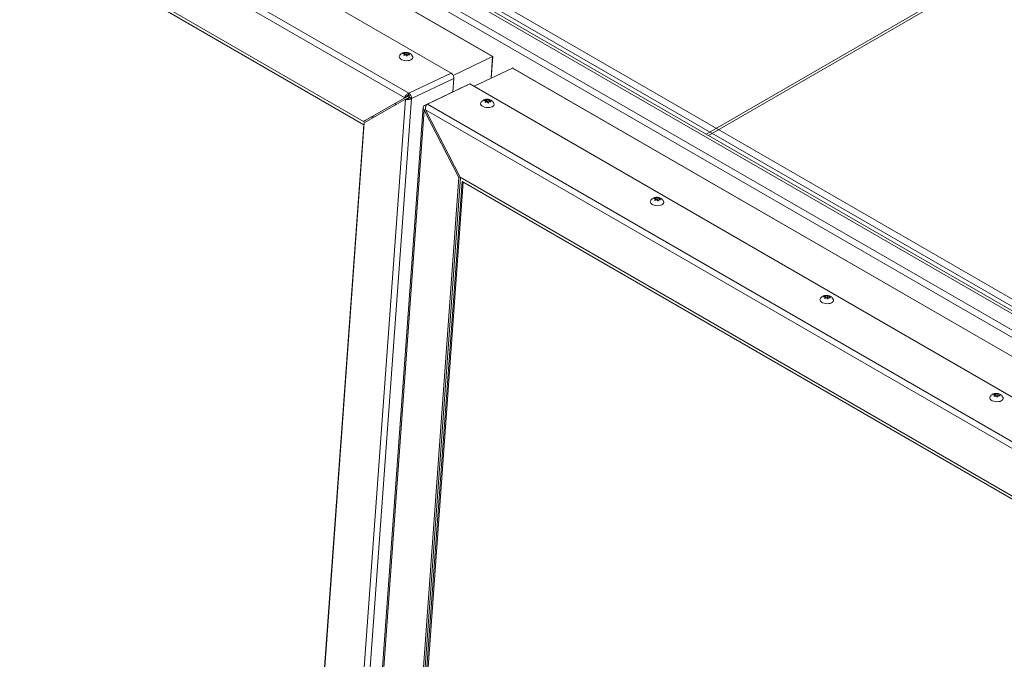
# Model space of a CAD drawing. Units: inches. Extents: x 0.1 to 10.8, y -1.1 to 8.4.
# Drawn here: x 7.6 to 8.3, y 3.2 to 3.6 of the extents above; entities that cross this region are included whole.
import ezdxf

# ---------------------------------------------------------------- set-up
doc = ezdxf.new("R2010")
doc.units = ezdxf.units.IN
doc.header["$MEASUREMENT"] = 0

msp = doc.modelspace()

# ---------------------------------------------------------------- linework, layer by layer
at = {"color": 7, "linetype": 'Continuous', "lineweight": 15}
for p, q in [((7.91529, 3.59934), (6.89276, 4.18964)), ((7.91545, 3.59941), (6.89311, 4.18959)), ((7.88542, 3.58748), (6.86214, 4.17821)), ((7.85194, 3.56968), (6.83018, 4.15952)), ((6.83161, 4.16367), (7.85489, 3.57295)), ((7.82226, 3.55266), (6.8551, 4.11098)), ((7.82257, 3.55019), (6.85647, 4.10791)), ((8.3378, 3.3969), (7.39249, 3.94261)), ((8.35739, 3.35795), (7.36205, 3.93255)), ((7.3643, 3.93645), (8.35964, 3.36185)), ((8.3376, 3.38637), (7.39229, 3.93208)), ((8.34244, 3.38882), (7.39714, 3.93453)), ((8.35153, 3.38042), (7.39778, 3.931)), ((8.07074, 3.54251), (8.25475, 3.64874)), ((7.85063, 3.60145), (7.85207, 3.60181)), ((7.8513, 3.60012), (7.85169, 3.60108)), ((7.85273, 3.60048), (7.8513, 3.60012)), ((7.85163, 3.60021), (7.85169, 3.60108)), ((7.85195, 3.60017), (7.85207, 3.60181)), ((7.85233, 3.6009), (7.85202, 3.6003)), ((7.85207, 3.60181), (7.85243, 3.60231)), ((7.85233, 3.6009), (7.85243, 3.60231)), ((7.85337, 3.6003), (7.85233, 3.6009)), ((7.85337, 3.6003), (7.85349, 3.60194)), ((7.85404, 3.60036), (7.85337, 3.6003)), ((7.85349, 3.60194), (7.85489, 3.60183)), ((7.85415, 3.60061), (7.85375, 3.59965)), ((7.85555, 3.60051), (7.85415, 3.60061)), ((7.85447, 3.60059), (7.85452, 3.60134)), ((7.85489, 3.60183), (7.85452, 3.60134)), ((7.8869, 3.58582), (7.91529, 3.59934)), ((7.91432, 3.58381), (7.91545, 3.59941)), ((7.90197, 3.57793), (7.92959, 3.59109)), ((8.95212, 3.00079), (7.92959, 3.59109)), ((8.95228, 3.00086), (7.92994, 3.59104)), ((7.85489, 3.57295), (7.88542, 3.58748)), ((7.88739, 3.58364), (7.85687, 3.5691)), ((7.88739, 3.58364), (7.88669, 3.57394)), ((7.89664, 3.57868), (7.86612, 3.56414)), ((7.86844, 3.56512), (7.89897, 3.57966)), ((7.89676, 3.57861), (7.89664, 3.57868)), ((8.92225, 2.98893), (7.89897, 3.57966)), ((7.8525, 3.56859), (7.81003, 2.98354)), ((7.81427, 2.98222), (7.85687, 3.5691)), ((7.85194, 3.56968), (7.82226, 3.55266)), ((7.82282, 3.55157), (7.8525, 3.56859)), ((7.8235, 3.55325), (7.85318, 3.57027)), ((7.85194, 3.56968), (7.85318, 3.57027)), ((7.8525, 3.56859), (7.85374, 3.56918)), ((7.85522, 3.56995), (7.85366, 3.57085)), ((7.85478, 3.57145), (7.85489, 3.57295)), ((7.85519, 3.56953), (7.85522, 3.56995)), ((7.85522, 3.56995), (7.85561, 3.57013)), ((7.85562, 3.56982), (7.85687, 3.5691)), ((7.91059, 3.56802), (7.91096, 3.56852)), ((7.91085, 3.56711), (7.91096, 3.56852)), ((7.86521, 3.56282), (7.82265, 2.97658)), ((7.84591, 3.56481), (7.84479, 3.56546)), ((7.86697, 3.5612), (7.86605, 3.56077)), ((7.86844, 3.56512), (8.89172, 2.9744)), ((7.90916, 3.56766), (7.91059, 3.56802)), ((7.90982, 3.56634), (7.91022, 3.5673)), ((7.91126, 3.5667), (7.90982, 3.56634)), ((7.91015, 3.56642), (7.91022, 3.5673)), ((7.91048, 3.56638), (7.91059, 3.56802)), ((7.91085, 3.56711), (7.91055, 3.56652)), ((7.91189, 3.56651), (7.91085, 3.56711)), ((7.91189, 3.56651), (7.91201, 3.56815)), ((7.91257, 3.56657), (7.91189, 3.56651)), ((7.91201, 3.56815), (7.91341, 3.56805)), ((7.91267, 3.56682), (7.91228, 3.56586)), ((7.91407, 3.56672), (7.91267, 3.56682)), ((7.913, 3.5668), (7.91305, 3.56755)), ((7.91341, 3.56805), (7.91305, 3.56755)), ((7.82358, 2.97572), (7.86605, 3.56077)), ((7.82904, 3.55514), (7.82792, 3.55578)), ((7.82983, 3.55559), (7.82871, 3.55624)), ((7.89097, 3.51223), (7.86605, 3.56077)), ((8.88877, 2.97113), (7.86701, 3.56097)), ((7.89193, 3.51243), (7.86701, 3.56097)), ((7.78511, 3.03208), (7.82282, 3.55157)), ((7.78526, 3.03613), (7.82257, 3.55019)), ((7.8235, 3.55325), (7.82226, 3.55266)), ((7.89097, 3.51223), (7.85326, 2.99274)), ((7.89217, 3.5123), (7.8545, 2.99333)), ((7.89183, 3.51264), (7.89097, 3.51223)), ((8.85909, 2.95411), (7.89193, 3.51243)), ((7.8933, 3.50936), (7.85599, 2.9953)), ((7.8941, 3.5089), (7.85685, 2.99571)), ((8.8594, 2.95164), (7.8933, 3.50936)), ((8.03145, 3.49707), (8.03288, 3.49743)), ((8.03276, 3.49579), (8.03288, 3.49743)), ((8.03288, 3.49743), (8.03324, 3.49792)), ((8.03314, 3.49652), (8.03324, 3.49792)), ((8.03418, 3.49592), (8.0343, 3.49756)), ((8.0343, 3.49756), (8.0357, 3.49745)), ((8.0357, 3.49745), (8.03534, 3.49696)), ((8.03211, 3.49574), (8.03251, 3.4967)), ((8.03355, 3.4961), (8.03211, 3.49574)), ((8.03244, 3.49582), (8.03251, 3.4967)), ((8.03314, 3.49652), (8.03283, 3.49592)), ((8.03418, 3.49592), (8.03314, 3.49652)), ((8.03486, 3.49598), (8.03418, 3.49592)), ((8.03496, 3.49623), (8.03457, 3.49527)), ((8.03636, 3.49612), (8.03496, 3.49623)), ((8.03529, 3.4962), (8.03534, 3.49696)), ((8.15374, 3.42647), (8.15517, 3.42683)), ((8.15505, 3.42519), (8.15517, 3.42683)), ((8.15517, 3.42683), (8.15553, 3.42733)), ((8.15543, 3.42592), (8.15553, 3.42733)), ((8.15647, 3.42532), (8.15659, 3.42696)), ((8.15659, 3.42696), (8.15799, 3.42686)), ((8.15799, 3.42686), (8.15763, 3.42636)), ((8.1544, 3.42515), (8.15479, 3.42611)), ((8.15583, 3.42551), (8.1544, 3.42515)), ((8.15473, 3.42523), (8.15479, 3.42611)), ((8.15543, 3.42592), (8.15512, 3.42533)), ((8.15647, 3.42532), (8.15543, 3.42592)), ((8.15715, 3.42538), (8.15647, 3.42532)), ((8.15725, 3.42563), (8.15686, 3.42467)), ((8.15865, 3.42553), (8.15725, 3.42563)), ((8.15757, 3.42561), (8.15763, 3.42636)), ((8.27602, 3.35588), (8.27746, 3.35624)), ((8.27669, 3.35455), (8.27708, 3.35551)), ((8.27702, 3.35463), (8.27708, 3.35551)), ((8.27734, 3.3546), (8.27746, 3.35624)), ((8.27746, 3.35624), (8.27782, 3.35673)), ((8.27772, 3.35533), (8.27782, 3.35673)), ((8.27876, 3.35473), (8.27888, 3.35637)), ((8.27888, 3.35637), (8.28028, 3.35626)), ((8.27986, 3.35501), (8.27992, 3.35577)), ((8.28028, 3.35626), (8.27992, 3.35577)), ((8.27812, 3.35491), (8.27669, 3.35455)), ((8.27772, 3.35533), (8.27741, 3.35473)), ((8.27876, 3.35473), (8.27772, 3.35533)), ((8.27943, 3.35479), (8.27876, 3.35473)), ((8.27954, 3.35504), (8.27914, 3.35408)), ((8.28094, 3.35493), (8.27954, 3.35504))]:
    msp.add_line(p, q, dxfattribs=at)
at = {"color": 8, "linetype": 'Continuous', "lineweight": 15}
for p, q in [((8.06904, 3.5435), (8.25859, 3.65292)), ((7.91416, 3.58374), (7.91529, 3.59934)), ((7.86715, 3.56354), (7.86612, 3.56414))]:
    msp.add_line(p, q, dxfattribs=at)
at = {"color": 7, "linetype": 'Continuous', "lineweight": 15, "flags": 128}
for points in [[(7.85773, 3.59924), (7.85775, 3.59917), (7.85783, 3.59855), (7.85762, 3.59795), (7.85714, 3.59741), (7.85641, 3.59695), (7.85548, 3.59662), (7.85441, 3.59642), (7.85325, 3.59637), (7.85207, 3.59646), (7.85094, 3.59671), (7.84993, 3.59708), (7.8491, 3.59756), (7.84849, 3.59813), (7.84813, 3.59874), (7.84806, 3.59936), (7.84825, 3.59993)], [(7.91626, 3.56545), (7.91628, 3.56538), (7.91636, 3.56476), (7.91614, 3.56416), (7.91566, 3.56362), (7.91494, 3.56317), (7.91401, 3.56283), (7.91294, 3.56263), (7.91178, 3.56258), (7.9106, 3.56268), (7.90947, 3.56292), (7.90846, 3.56329), (7.90763, 3.56378), (7.90701, 3.56434), (7.90666, 3.56495), (7.90659, 3.56557), (7.90678, 3.56614)], [(8.03854, 3.49486), (8.03857, 3.49479), (8.03864, 3.49417), (8.03843, 3.49356), (8.03795, 3.49302), (8.03723, 3.49257), (8.0363, 3.49224), (8.03522, 3.49204), (8.03406, 3.49198), (8.03289, 3.49208), (8.03176, 3.49233), (8.03075, 3.4927), (8.02991, 3.49318), (8.0293, 3.49374), (8.02895, 3.49436), (8.02887, 3.49498), (8.02907, 3.49555)], [(8.16083, 3.42426), (8.16086, 3.42419), (8.16093, 3.42357), (8.16072, 3.42297), (8.16024, 3.42243), (8.15951, 3.42198), (8.15859, 3.42164), (8.15751, 3.42144), (8.15635, 3.42139), (8.15517, 3.42149), (8.15405, 3.42173), (8.15304, 3.4221), (8.1522, 3.42259), (8.15159, 3.42315), (8.15124, 3.42376), (8.15116, 3.42438), (8.15135, 3.42495)], [(8.28312, 3.35367), (8.28315, 3.3536), (8.28322, 3.35297), (8.28301, 3.35237), (8.28253, 3.35183), (8.2818, 3.35138), (8.28087, 3.35105), (8.2798, 3.35085), (8.27864, 3.35079), (8.27746, 3.35089), (8.27634, 3.35113), (8.27532, 3.35151), (8.27449, 3.35199), (8.27388, 3.35255), (8.27352, 3.35317), (8.27345, 3.35379), (8.27364, 3.35436)]]:
    msp.add_lwpolyline(points, dxfattribs=at)
at = {"color": 7, "linetype": 'Continuous', "lineweight": 15}
for centre, radius, start, end in [((7.88302, 3.58382), 0.00438, 357.60535, 56.74873), ((7.85377, 3.5699), 0.00185, 357.607, 56.74852), ((7.85249, 3.56928), 0.00438, 357.60703, 56.74714)]:
    msp.add_arc(centre, radius, start, end, dxfattribs=at)
for centre, major_axis, ratio, start_param, end_param in [((7.91484, 3.59908), (0.000613, 0.000325), 0.037796, 6.259501, 7.00492), ((7.91484, 3.59908), (0.000613, 0.000325), 0.037796, 0.023684, 0.721734), ((7.92997, 3.59035), (-0.000389, 0.000735), 0.551624, 5.561451, 6.259501), ((7.92997, 3.59035), (-0.000389, 0.000735), 0.551624, 5.561451, 6.259501), ((7.8682, 3.56179), (0.00275, -0.00178), 0.671732, 2.748556, 4.319352), ((7.86917, 3.562), (-0.00003, 0.00329), 0.691215, 0.309974, 1.88077)]:
    msp.add_ellipse(centre, major_axis=major_axis, ratio=ratio, start_param=start_param, end_param=end_param, dxfattribs=at)
for points, knots in [([(7.85035, 3.60186), (7.85006, 3.6017), (7.84948, 3.60138), (7.84877, 3.60073), (7.84844, 3.6002), (7.84828, 3.59996)], [0, 0, 0, 0, 0.352035, 0.692706, 1, 1, 1, 1]), ([(7.8577, 3.59926), (7.85766, 3.59936), (7.85753, 3.59976), (7.85713, 3.60036), (7.85652, 3.60103), (7.8558, 3.60158), (7.85496, 3.602), (7.854, 3.60229), (7.85291, 3.60242), (7.8518, 3.60235), (7.85094, 3.60212), (7.85048, 3.60192), (7.85035, 3.60186)], [0, 0, 0, 0, 0.038632, 0.143925, 0.246736, 0.349678, 0.456186, 0.570146, 0.693976, 0.829082, 0.948513, 1, 1, 1, 1]), ([(7.85169, 3.60108), (7.85147, 3.60119), (7.85111, 3.60136), (7.85077, 3.60143), (7.85063, 3.60145)], [0, 0, 0, 0, 0.621212, 1, 1, 1, 1]), ([(7.85243, 3.60231), (7.85249, 3.6023), (7.85262, 3.60227), (7.85297, 3.60218), (7.85326, 3.60204), (7.85349, 3.60194)], [0, 0, 0, 0, 0.176652, 0.378886, 1, 1, 1, 1]), ([(7.85375, 3.59965), (7.8537, 3.59971), (7.85357, 3.59983), (7.85324, 3.60013), (7.85295, 3.60033), (7.85273, 3.60048)], [0, 0, 0, 0, 0.176674, 0.378883, 1, 1, 1, 1]), ([(7.85452, 3.60134), (7.85474, 3.60119), (7.85509, 3.60095), (7.85542, 3.60063), (7.85555, 3.60051)], [0, 0, 0, 0, 0.621233, 1, 1, 1, 1]), ([(7.85489, 3.57295), (7.85464, 3.57285), (7.8541, 3.57263), (7.85331, 3.572), (7.85261, 3.57119), (7.85214, 3.57037), (7.852, 3.56988), (7.85194, 3.56968)], [0, 0, 0, 0, 0.184903, 0.403031, 0.621161, 0.839294, 1, 1, 1, 1]), ([(7.8525, 3.56859), (7.85273, 3.56852), (7.85323, 3.56837), (7.85421, 3.56831), (7.85528, 3.56843), (7.8562, 3.56871), (7.85667, 3.56898), (7.85687, 3.5691)], [0, 0, 0, 0, 0.184914, 0.403034, 0.621164, 0.839298, 1, 1, 1, 1]), ([(7.85478, 3.57145), (7.85462, 3.57141), (7.8543, 3.57133), (7.85385, 3.57105), (7.85348, 3.57071), (7.85327, 3.57044), (7.8532, 3.5703), (7.85318, 3.57027)], [0, 0, 0, 0, 0.233644, 0.46729, 0.700827, 0.934382, 1, 1, 1, 1]), ([(7.85374, 3.56918), (7.85387, 3.56918), (7.85412, 3.56917), (7.85461, 3.56927), (7.8551, 3.56945), (7.85543, 3.56965), (7.85559, 3.56979), (7.85562, 3.56982)], [0, 0, 0, 0, 0.233647, 0.46728, 0.700822, 0.934374, 1, 1, 1, 1]), ([(7.91623, 3.56547), (7.91619, 3.56558), (7.91606, 3.56597), (7.91565, 3.56658), (7.91505, 3.56725), (7.91432, 3.56779), (7.91348, 3.56821), (7.91252, 3.5685), (7.91143, 3.56864), (7.91033, 3.56856), (7.90946, 3.56834), (7.90901, 3.56814), (7.90888, 3.56807)], [0, 0, 0, 0, 0.038632, 0.143921, 0.246732, 0.349679, 0.456182, 0.570143, 0.693976, 0.829083, 0.948511, 1, 1, 1, 1]), ([(7.91096, 3.56852), (7.91102, 3.56851), (7.91115, 3.56848), (7.9115, 3.56839), (7.91179, 3.56825), (7.91201, 3.56815)], [0, 0, 0, 0, 0.176652, 0.378886, 1, 1, 1, 1]), ([(7.90888, 3.56807), (7.90858, 3.56791), (7.90801, 3.56759), (7.9073, 3.56694), (7.90696, 3.56642), (7.9068, 3.56617)], [0, 0, 0, 0, 0.352032, 0.692704, 1, 1, 1, 1]), ([(7.91022, 3.5673), (7.91, 3.5674), (7.90964, 3.56757), (7.90929, 3.56764), (7.90916, 3.56766)], [0, 0, 0, 0, 0.621212, 1, 1, 1, 1]), ([(7.91228, 3.56586), (7.91222, 3.56592), (7.9121, 3.56604), (7.91176, 3.56635), (7.91148, 3.56655), (7.91126, 3.5667)], [0, 0, 0, 0, 0.176674, 0.378883, 1, 1, 1, 1]), ([(7.91305, 3.56755), (7.91327, 3.5674), (7.91362, 3.56716), (7.91395, 3.56684), (7.91407, 3.56672)], [0, 0, 0, 0, 0.621233, 1, 1, 1, 1]), ([(8.03116, 3.49748), (8.03087, 3.49732), (8.03029, 3.497), (8.02958, 3.49634), (8.02925, 3.49582), (8.02909, 3.49557)], [0, 0, 0, 0, 0.352032, 0.692704, 1, 1, 1, 1]), ([(8.03851, 3.49487), (8.03848, 3.49498), (8.03835, 3.49538), (8.03794, 3.49598), (8.03734, 3.49665), (8.03661, 3.49719), (8.03577, 3.49762), (8.03481, 3.49791), (8.03372, 3.49804), (8.03262, 3.49796), (8.03175, 3.49774), (8.0313, 3.49754), (8.03116, 3.49748)], [0, 0, 0, 0, 0.038631, 0.143928, 0.246739, 0.349685, 0.456187, 0.570151, 0.693976, 0.829082, 0.948509, 1, 1, 1, 1]), ([(8.03324, 3.49792), (8.0333, 3.49791), (8.03344, 3.49789), (8.03379, 3.49779), (8.03408, 3.49766), (8.0343, 3.49756)], [0, 0, 0, 0, 0.1766818, 0.3788859, 1, 1, 1, 1]), ([(8.03251, 3.4967), (8.03228, 3.49681), (8.03193, 3.49697), (8.03158, 3.49704), (8.03145, 3.49707)], [0, 0, 0, 0, 0.621212, 1, 1, 1, 1]), ([(8.03457, 3.49527), (8.03451, 3.49533), (8.03439, 3.49545), (8.03405, 3.49575), (8.03376, 3.49595), (8.03355, 3.4961)], [0, 0, 0, 0, 0.176679, 0.378895, 1, 1, 1, 1]), ([(8.03534, 3.49696), (8.03556, 3.49681), (8.03591, 3.49657), (8.03624, 3.49624), (8.03636, 3.49612)], [0, 0, 0, 0, 0.621222, 1, 1, 1, 1]), ([(8.15345, 3.42688), (8.15316, 3.42672), (8.15258, 3.4264), (8.15187, 3.42575), (8.15154, 3.42523), (8.15138, 3.42498)], [0, 0, 0, 0, 0.352032, 0.692704, 1, 1, 1, 1]), ([(8.1608, 3.42428), (8.16077, 3.42438), (8.16063, 3.42478), (8.16023, 3.42539), (8.15963, 3.42606), (8.1589, 3.4266), (8.15806, 3.42702), (8.1571, 3.42731), (8.15601, 3.42744), (8.1549, 3.42737), (8.15404, 3.42715), (8.15359, 3.42694), (8.15345, 3.42688)], [0, 0, 0, 0, 0.038631, 0.143928, 0.246739, 0.349685, 0.456187, 0.570143, 0.693976, 0.829081, 0.948509, 1, 1, 1, 1]), ([(8.15479, 3.42611), (8.15457, 3.42621), (8.15422, 3.42638), (8.15387, 3.42645), (8.15374, 3.42647)], [0, 0, 0, 0, 0.621212, 1, 1, 1, 1]), ([(8.15553, 3.42733), (8.15559, 3.42732), (8.15572, 3.42729), (8.15607, 3.4272), (8.15637, 3.42706), (8.15659, 3.42696)], [0, 0, 0, 0, 0.1766818, 0.3788859, 1, 1, 1, 1]), ([(8.15686, 3.42467), (8.1568, 3.42473), (8.15668, 3.42485), (8.15634, 3.42516), (8.15605, 3.42536), (8.15583, 3.42551)], [0, 0, 0, 0, 0.176679, 0.378895, 1, 1, 1, 1]), ([(8.15763, 3.42636), (8.15785, 3.42621), (8.1582, 3.42597), (8.15853, 3.42565), (8.15865, 3.42553)], [0, 0, 0, 0, 0.621222, 1, 1, 1, 1]), ([(8.27574, 3.35629), (8.27545, 3.35613), (8.27487, 3.35581), (8.27416, 3.35515), (8.27383, 3.35463), (8.27367, 3.35438)], [0, 0, 0, 0, 0.352032, 0.692704, 1, 1, 1, 1]), ([(8.28309, 3.35368), (8.28305, 3.35379), (8.28292, 3.35419), (8.28252, 3.35479), (8.28191, 3.35546), (8.28119, 3.356), (8.28035, 3.35643), (8.27939, 3.35672), (8.2783, 3.35685), (8.27719, 3.35677), (8.27633, 3.35655), (8.27588, 3.35635), (8.27574, 3.35629)], [0, 0, 0, 0, 0.038631, 0.143928, 0.246739, 0.349685, 0.456187, 0.570143, 0.693976, 0.829081, 0.948509, 1, 1, 1, 1]), ([(8.27708, 3.35551), (8.27686, 3.35562), (8.2765, 3.35578), (8.27616, 3.35585), (8.27602, 3.35588)], [0, 0, 0, 0, 0.621212, 1, 1, 1, 1]), ([(8.27782, 3.35673), (8.27788, 3.35672), (8.27801, 3.3567), (8.27836, 3.3566), (8.27865, 3.35647), (8.27888, 3.35637)], [0, 0, 0, 0, 0.1766818, 0.3788859, 1, 1, 1, 1]), ([(8.27992, 3.35577), (8.28013, 3.35562), (8.28048, 3.35538), (8.28081, 3.35505), (8.28094, 3.35493)], [0, 0, 0, 0, 0.621222, 1, 1, 1, 1]), ([(8.27914, 3.35408), (8.27909, 3.35414), (8.27896, 3.35426), (8.27863, 3.35456), (8.27834, 3.35476), (8.27812, 3.35491)], [0, 0, 0, 0, 0.176679, 0.378895, 1, 1, 1, 1])]:
    msp.add_open_spline(points, degree=3, knots=knots, dxfattribs=at)

doc.saveas('drawing.dxf')
